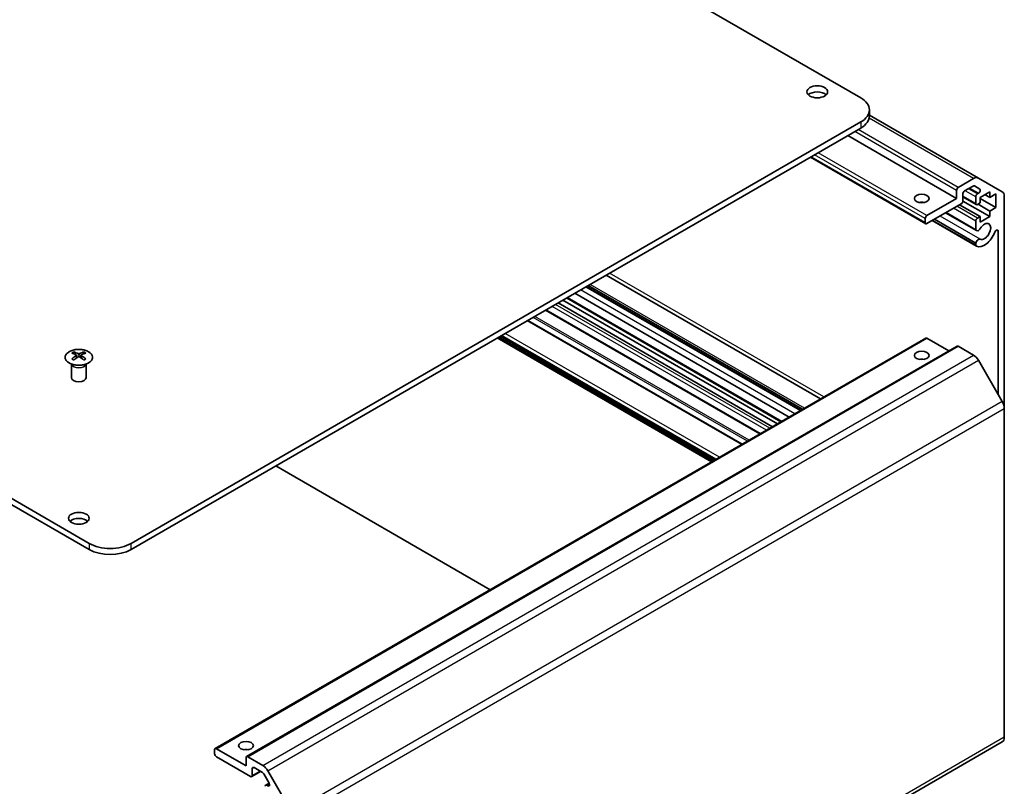
# Model space of a CAD drawing. Units: millimetres. Extents: x 43 to 6752, y 2 to 1008.
# Drawn here: x 915 to 1087, y 326 to 460 of the extents above; entities that cross this region are included whole.
import ezdxf

# ---------------------------------------------------------------- set-up
doc = ezdxf.new("R2010")
doc.units = ezdxf.units.MM
doc.header["$LTSCALE"] = 3
doc.layers.add('Visible (ISO)', color=7, linetype='Continuous', lineweight=35)
doc.layers.add('Visible Narrow (ISO)', color=7, linetype='Continuous', lineweight=25)

msp = doc.modelspace()

# ---------------------------------------------------------------- linework, layer by layer
at = {"layer": 'Visible (ISO)'}
for p, q in [((1061.7697, 446.0829), (904.489, 536.889)), ((927.5205, 368.5741), (770.2397, 459.3802)), ((770.2397, 458.3304), (927.5205, 367.5243)), ((1063.2761, 442.9336), (1063.2761, 443.9834)), ((1082.247, 432.1258), (1063.2761, 443.0787)), ((934.7936, 368.5741), (1061.7697, 441.8838)), ((934.7936, 367.5243), (1061.7697, 440.834)), ((1078.4373, 428.5866), (1059.4969, 439.5218)), ((1073.0712, 424.1913), (1053.0074, 435.7751)), ((1078.7403, 430.5112), (1081.3899, 432.0409)), ((1082.247, 432.1258), (1086.3857, 429.7364)), ((1081.3146, 430.7377), (1079.8313, 429.8813)), ((1082.4683, 430.2165), (1081.5289, 430.7589)), ((1073.2855, 425.6122), (1078.4373, 428.5866)), ((1078.4373, 428.5866), (1078.4373, 429.9863)), ((1079.5282, 429.3564), (1079.5282, 428.1667)), ((1081.8595, 427.5156), (1079.5282, 428.8616)), ((1081.7708, 427.7118), (1081.7708, 428.8665)), ((1082.0738, 429.3914), (1082.254, 429.4955)), ((1084.2254, 429.7588), (1082.5284, 428.779)), ((1082.5284, 428.779), (1082.5284, 427.7993)), ((1085.2558, 426.9944), (1082.5284, 428.5691)), ((1084.2254, 428.779), (1083.3769, 429.2689)), ((1084.2254, 428.779), (1084.2254, 429.7588)), ((1085.2558, 429.3739), (1084.2254, 428.779)), ((1085.2558, 426.9944), (1085.2558, 429.3739)), ((1086.7407, 428.9516), (1086.7407, 392.0693)), ((1079.2252, 427.6418), (1073.2855, 424.2125)), ((1082.5284, 425.4197), (1078.9524, 427.4843)), ((1084.2254, 425.4197), (1079.5268, 428.1325)), ((1082.5284, 427.7993), (1082.0738, 427.5368)), ((1084.2254, 426.3995), (1082.1647, 427.5893)), ((1084.2254, 426.3995), (1085.2558, 426.9944)), ((1072.9824, 424.3875), (1072.9824, 425.0873)), ((1081.7708, 420.8023), (1074.5748, 424.9569)), ((1081.8871, 422.9948), (1076.5317, 426.0867)), ((1081.7708, 423.1436), (1076.6024, 426.1275)), ((1082.0738, 425.1573), (1082.5284, 425.4197)), ((1082.5284, 424.44), (1084.2254, 425.4197)), ((1082.5284, 425.4197), (1082.5284, 424.44)), ((1084.2254, 425.4197), (1084.2254, 426.3995)), ((1081.887, 420.2936), (1074.1924, 424.7361)), ((1081.7707, 420.4424), (1074.2631, 424.7769)), ((1081.7708, 423.1436), (1081.7708, 424.6324)), ((1085.6498, 394.5387), (1085.6498, 422.876)), ((1081.7707, 420.4424), (1081.7708, 420.8023)), ((1054.7399, 393.7043), (1017.4393, 415.2398)), ((1051.2534, 391.6913), (1013.9527, 413.2269)), ((1051.3241, 391.7322), (1014.0235, 413.2677)), ((1051.6357, 391.9121), (1014.3351, 413.4476)), ((1047.8816, 389.7447), (1010.581, 411.2802)), ((1049.2965, 390.5616), (1011.9959, 412.0971)), ((1046.401, 388.8898), (1009.1004, 410.4254)), ((1047.2495, 389.3797), (1009.9489, 410.9153)), ((1044.2148, 387.6276), (1006.9142, 409.1631)), ((1041.1175, 385.8394), (1003.8168, 407.3749)), ((1036.3356, 383.0786), (999.035, 404.6141)), ((949.4285, 332.9028), (1073.0712, 404.2879)), ((954.8833, 331.503), (1078.526, 402.8882)), ((1035.8204, 382.7811), (998.5198, 404.3167)), ((1077.0996, 402.0646), (1073.2855, 404.2667)), ((1081.3899, 401.3372), (1078.7403, 402.8669)), ((924.8234, 401.8869), (924.8234, 401.5638)), ((925.2685, 401.3215), (925.3185, 400.8555)), ((925.4304, 400.9331), (925.3022, 401.0071)), ((926.1022, 401.0071), (925.974, 400.9331)), ((926.1359, 401.3215), (926.0859, 400.8555)), ((926.581, 401.8869), (926.581, 401.5638)), ((924.4631, 399.6941), (924.4161, 399.7861)), ((924.4164, 399.7854), (924.4164, 397.4431)), ((926.9413, 399.6941), (926.9883, 399.7861)), ((926.9879, 399.7854), (926.9879, 397.4431)), ((1086.3857, 393.264), (1082.247, 400.4324)), ((1086.7407, 334.861), (1086.7407, 392.0693)), ((997.2925, 360.537), (959.9918, 382.0725)), ((949.3398, 332.0067), (949.3398, 332.7066)), ((949.6428, 332.8815), (954.7946, 329.9071)), ((962.743, 262.6911), (1086.3857, 334.0763)), ((955.5825, 328.0525), (949.6428, 331.4818)), ((954.7946, 329.9071), (954.7946, 331.3069)), ((955.0976, 331.4818), (957.7472, 329.9521)), ((955.8856, 329.4172), (955.8856, 328.2275)), ((957.6719, 328.7358), (956.1886, 329.5922)), ((958.6044, 329.0472), (962.743, 321.8789)), ((955.7968, 328.0313), (957.3445, 328.9249)), ((958.8256, 326.8825), (957.8862, 328.5096)), ((958.2169, 326.5341), (958.8243, 326.8848)), ((958.4311, 326.5129), (958.6113, 326.4088))]:
    msp.add_line(p, q, dxfattribs=at)
for centre, major_axis in [((1054.1936, 447.1327), (1.8, 0)), ((1072.3763, 428.5866), (-1.2857, 0)), ((1072.3763, 401.2923), (1.2857, 0)), ((925.7022, 372.9482), (1.8, 0)), ((954.7946, 333.4064), (1.2857, 0))]:
    msp.add_ellipse(centre, major_axis=major_axis, ratio=0.57735027, dxfattribs=at)
for centre, major_axis, ratio, start_param, end_param in [((1054.1936, 446.0829), (-1.8, 0), 0.57735027, 3.67106299, 5.75371497), ((1058.1332, 443.9834), (5.1429, 0), 0.57735027, 5.49778714, 7.06858347), ((1058.1332, 442.9336), (5.1429, 0), 0.57735027, 5.49778714, 6.28318531), ((1081.3899, 430.6412), (0.8571, 1.4846), 0.57735027, 0, 0.78539816), ((1078.7403, 430.1613), (0.2143, 0.3712), 0.57735027, 0.78539816, 2.35619449), ((1081.3146, 430.3878), (0.2143, 0.3712), 0.57735027, 0, 0.78539816), ((1082.254, 429.8454), (0.2143, 0.3712), 0.57735027, 3.92699082, 6.28318531), ((1079.8313, 429.5314), (-0.2143, -0.3712), 0.57735027, 3.92699082, 5.49778714), ((1082.0738, 429.0415), (0.2143, 0.3712), 0.57735027, 0.78539816, 2.35619449), ((1085.5285, 428.2518), (0.8571, 1.4846), 0.57735027, 5.49778714, 6.28318531), ((1072.3763, 427.1869), (-1.2857, 0), 0.57735027, 4.37255207, 5.05222589), ((1079.2252, 427.9917), (-0.2143, -0.3712), 0.57735027, 0.78539816, 2.35619449), ((1082.0738, 427.8867), (-0.2143, -0.3712), 0.57735027, 5.49778714, 7.06858347), ((1073.2855, 425.2623), (0.2143, 0.3712), 0.57735027, 0.78539816, 2.35619449), ((1082.0738, 424.8074), (0.2143, 0.3712), 0.57735027, 0.78539816, 2.35619449), ((1073.2855, 424.5624), (-0.2143, -0.3712), 0.57735027, 5.49778714, 7.06858347), ((1082.2299, 423.5886), (-0.3429, -0.5938), 0.57735027, 5.82492993, 7.8030143), ((1083.286, 422.8478), (-0.7714, -1.3362), 0.57735027, 0.05096733, 4.66142165), ((1082.2299, 420.8875), (0.3429, 0.5938), 0.57735027, 0.05096733, 2.0290517), ((1083.286, 422.8478), (-1.4572, -2.5239), 0.57735027, 0.05096733, 1.84445471), ((1085.3469, 422.7011), (0.2142, 0.371), 0.57735027, 5.49778714, 8.12764002), ((1082.2299, 420.8875), (-0.3429, -0.5939), 0.57735027, 5.82492993, 6.33415264), ((1073.2855, 403.9167), (-0.2143, 0.3712), 0.57735027, 5.49778714, 6.28318531), ((1078.7403, 402.517), (-0.2143, 0.3712), 0.57735027, 5.49778714, 6.28318531), ((925.0459, 396.3699), (2.7465, 5.7661), 0.62547267, 0.69994966, 0.77562357), ((925.918, 396.2037), (-3.6193, 5.3353), 0.52483389, 5.52432463, 5.6901366), ((925.918, 395.9545), (2.7725, 5.8205), 0.62547267, 0.80431066, 0.97012263), ((925.4864, 395.9545), (2.7725, -5.8205), 0.62547267, 2.47033009, 2.63614206), ((925.4864, 396.2037), (-3.6193, -5.3353), 0.52483389, 4.03350142, 4.19931339), ((925.918, 395.9545), (2.7725, 5.8205), 0.62547267, 0.5054506, 0.67126257), ((925.918, 396.2037), (-3.6193, 5.3353), 0.52483389, 5.22546457, 5.39127654), ((925.4864, 396.2037), (-3.6193, -5.3353), 0.52483389, 3.73464136, 3.90045333), ((925.4864, 395.9545), (2.7725, -5.8205), 0.62547267, 2.17147002, 2.33728199), ((926.3585, 396.3699), (2.7465, -5.7661), 0.62547267, 2.36596909, 2.44164299), ((1081.3899, 399.9375), (-0.8571, 1.4846), 0.57735027, 4.71238898, 5.49778714), ((925.0459, 395.612), (-3.5855, 5.2854), 0.52483389, 5.41996363, 5.49563754), ((926.3585, 395.612), (-3.5855, -5.2854), 0.52483389, 3.92914042, 4.00481433), ((1072.3763, 399.8926), (-1.2857, 0), 0.57735027, 4.37255207, 5.05222589), ((925.7022, 397.4431), (-1.2858, 0), 0.57735027, 0, 3.14159263), ((1085.5285, 392.7692), (-0.8571, 1.4846), 0.57735027, 3.92699082, 4.71238898), ((925.7022, 371.8984), (-1.8, 0), 0.57735027, 3.67106299, 5.75371497), ((931.157, 370.6737), (-5.1429, 0), 0.57735027, 0.78539816, 2.35619449), ((931.157, 369.6239), (5.1429, 0), 0.57735027, 3.92699082, 5.49778714), ((1085.5285, 335.5609), (0.8571, -1.4846), 0.57735027, 0, 0.78539816), ((949.6428, 332.5316), (-0.2143, 0.3712), 0.57735027, 5.49778714, 7.06858347), ((954.7946, 332.0067), (-1.2857, 0), 0.57735027, 4.37255207, 5.05222589), ((949.6428, 331.8317), (-0.2143, 0.3712), 0.57735027, 0.78539816, 2.35619449), ((955.0976, 331.1319), (-0.2143, 0.3712), 0.57735027, 5.49778714, 7.06858347), ((956.1886, 329.2423), (-0.2143, 0.3712), 0.57735027, 5.49778714, 7.06858347), ((957.7472, 328.5524), (0.8571, -1.4846), 0.57735027, 1.57079633, 2.35619449), ((955.5825, 328.4025), (0.2143, -0.3712), 0.57735027, 5.49778714, 7.06858347), ((957.6719, 328.3859), (-0.2143, 0.3712), 0.57735027, 4.71238898, 5.49778714), ((958.4311, 326.1629), (-0.2143, 0.3712), 0.57735027, 5.49778714, 7.06858347), ((958.6113, 326.7587), (0.2143, -0.3712), 0.57735027, 5.49778714, 7.85398163)]:
    msp.add_ellipse(centre, major_axis=major_axis, ratio=ratio, start_param=start_param, end_param=end_param, dxfattribs=at)
for points, knots in [([(924.0171, 401.9272), (923.8368, 401.8231), (923.6855, 401.7021), (923.4565, 401.4383), (923.3787, 401.2957), (923.305, 401.0038), (923.3087, 400.8547), (923.3967, 400.565), (923.4809, 400.4245), (923.7213, 400.1654), (923.878, 400.047), (924.2478, 399.8446), (924.461, 399.7607), (924.9222, 399.636), (925.1701, 399.5951), (925.6755, 399.5607), (925.9329, 399.567), (926.4314, 399.6262), (926.6724, 399.6791), (927.1135, 399.826), (927.3136, 399.9201), (927.6526, 400.1402), (927.7914, 400.2662), (927.9934, 400.5372), (928.0567, 400.6823), (928.1008, 400.976), (928.0821, 401.1245), (927.9653, 401.4107), (927.867, 401.5482), (927.6007, 401.7988), (927.4324, 401.9118), (927.0427, 402.1013), (926.8214, 402.1779), (926.3484, 402.2868), (926.0969, 402.3192), (925.5888, 402.3366), (925.3325, 402.3215), (924.8408, 402.2456), (924.6056, 402.1847), (924.2577, 402.0526), (924.1316, 401.9933), (924.0171, 401.9272)], [0, 0, 0, 0, 0.32060968, 0.32060968, 0.64072744, 0.64072744, 0.95891785, 0.95891785, 1.27728737, 1.27728737, 1.59750072, 1.59750072, 1.91811185, 1.91811185, 2.23863588, 2.23863588, 2.55908567, 2.55908567, 2.87954744, 2.87954744, 3.20010105, 3.20010105, 3.52069551, 3.52069551, 3.84055924, 3.84055924, 4.15845831, 4.15845831, 4.47722405, 4.47722405, 4.79759961, 4.79759961, 5.11820536, 5.11820536, 5.43871051, 5.43871051, 5.75915574, 5.75915574, 6.07962925, 6.07962925, 6.28318531, 6.28318531, 6.28318531, 6.28318531]), ([(925.2185, 401.2408), (925.2337, 401.2509), (925.247, 401.2632), (925.2645, 401.2891), (925.2688, 401.3028), (925.2688, 401.3279), (925.2645, 401.341), (925.247, 401.3642), (925.2337, 401.3745), (925.2185, 401.3822)], [0.0307191633, 0.0307191633, 0.0307191633, 0.0307191633, 0.0383195288, 0.0383195288, 0.0459198942, 0.0459198942, 0.0535202597, 0.0535202597, 0.0611206252, 0.0611206252, 0.0611206252, 0.0611206252]), ([(925.5798, 401.5908), (925.5952, 401.5831), (925.6147, 401.5765), (925.6573, 401.5677), (925.6805, 401.5656), (925.7239, 401.5656), (925.7471, 401.5677), (925.7897, 401.5765), (925.8092, 401.5831), (925.8246, 401.5908)], [0.0307191633, 0.0307191633, 0.0307191633, 0.0307191633, 0.0383195288, 0.0383195288, 0.0459198942, 0.0459198942, 0.0535202597, 0.0535202597, 0.0611206252, 0.0611206252, 0.0611206252, 0.0611206252]), ([(925.8246, 401.0322), (925.8092, 401.0422), (925.7897, 401.0509), (925.7471, 401.0623), (925.7239, 401.0652), (925.6805, 401.0652), (925.6573, 401.0623), (925.6147, 401.0509), (925.5952, 401.0422), (925.5798, 401.0322)], [0.0307191633, 0.0307191633, 0.0307191633, 0.0307191633, 0.0383195288, 0.0383195288, 0.0459198942, 0.0459198942, 0.0535202597, 0.0535202597, 0.0611206252, 0.0611206252, 0.0611206252, 0.0611206252]), ([(926.1859, 401.3822), (926.1706, 401.3745), (926.1574, 401.3642), (926.1399, 401.341), (926.1356, 401.3279), (926.1356, 401.3028), (926.1399, 401.2891), (926.1574, 401.2632), (926.1706, 401.2509), (926.1859, 401.2408)], [0.0307191633, 0.0307191633, 0.0307191633, 0.0307191633, 0.0383195288, 0.0383195288, 0.0459198942, 0.0459198942, 0.0535202597, 0.0535202597, 0.0611206252, 0.0611206252, 0.0611206252, 0.0611206252])]:
    msp.add_open_spline(points, degree=3, knots=knots, dxfattribs=at)
at = {"layer": 'Visible Narrow (ISO)'}
for p, q in [((1081.3899, 432.0409), (1063.2276, 442.5269)), ((1078.7403, 430.5112), (1061.3152, 440.5716)), ((1061.7697, 441.8838), (1061.7697, 440.834)), ((1078.4373, 429.9863), (1060.7091, 440.2217)), ((1072.9824, 424.3875), (1053.1329, 435.8476)), ((1072.9824, 425.0873), (1053.739, 436.1975)), ((1073.2855, 425.6122), (1054.3451, 436.5474)), ((1082.0738, 429.3914), (1080.5283, 430.2837)), ((1082.254, 429.4955), (1080.7085, 430.3878)), ((1081.7708, 427.7118), (1079.5282, 429.0065)), ((1081.7708, 428.8665), (1079.9222, 429.9338)), ((1081.7708, 424.6324), (1077.8918, 426.8719)), ((1082.0738, 425.1573), (1078.4979, 427.2219)), ((1082.5549, 421.4907), (1075.563, 425.5274)), ((1085.6498, 422.876), (1085.3469, 423.0508)), ((1055.3468, 394.0547), (1018.0461, 415.5902)), ((1051.974, 392.1074), (1014.6734, 413.6429)), ((1048.0072, 389.8172), (1010.7065, 411.3527)), ((1050.2847, 391.1321), (1012.9841, 412.6676)), ((1045.3404, 388.2775), (1008.0397, 409.813)), ((1045.9464, 388.6274), (1008.6458, 410.1629)), ((1042.0355, 386.3694), (1004.7349, 407.905)), ((1042.3386, 386.5444), (1005.0379, 408.0799)), ((1044.3403, 387.7001), (1007.0397, 409.2356)), ((1040.9919, 385.7669), (1003.6913, 407.3024)), ((1035.9459, 382.8536), (998.6453, 404.3891)), ((1036.0672, 382.9236), (998.7665, 404.4591)), ((1036.4611, 383.151), (999.1605, 404.6866)), ((1036.5823, 383.221), (999.2817, 404.7566)), ((1037.1884, 383.571), (999.8878, 405.1065)), ((949.6428, 332.8815), (1073.2855, 404.2667)), ((955.0976, 331.4818), (1078.7403, 402.8669)), ((925.2185, 401.2408), (925.25, 400.8066)), ((925.5798, 401.5908), (925.5372, 401.0045)), ((925.8246, 401.5908), (925.8672, 401.0045)), ((926.1859, 401.2408), (926.1544, 400.8066)), ((957.7472, 329.9521), (1081.3899, 401.3372)), ((958.6044, 329.0472), (1082.247, 400.4324)), ((1086.3857, 393.264), (962.743, 321.8789)), ((963.098, 320.6842), (1086.7407, 392.0693)), ((927.5205, 368.5741), (927.5205, 367.5243)), ((934.7936, 367.5243), (934.7936, 368.5741)), ((1086.7407, 334.861), (963.098, 263.4759)), ((955.8856, 329.4172), (956.1886, 329.5922)), ((955.8856, 328.2275), (957.219, 328.9973)), ((958.4311, 326.5129), (958.8781, 326.7709)), ((958.6113, 326.4088), (958.9144, 326.5838))]:
    msp.add_line(p, q, dxfattribs=at)
msp.add_ellipse((925.7022, 400.9559), major_axis=(2.3802, 0), ratio=0.57735027, dxfattribs=at)
for centre, major_axis, start_param, end_param in [((925.7022, 399.8791), (-1.2858, 0), 0.18535428, 2.95623838), ((925.7022, 399.9051), (1.2919, 0), 3.42832817, 5.99644979)]:
    msp.add_ellipse(centre, major_axis=major_axis, ratio=0.57735027, start_param=start_param, end_param=end_param, dxfattribs=at)

doc.saveas('drawing.dxf')
